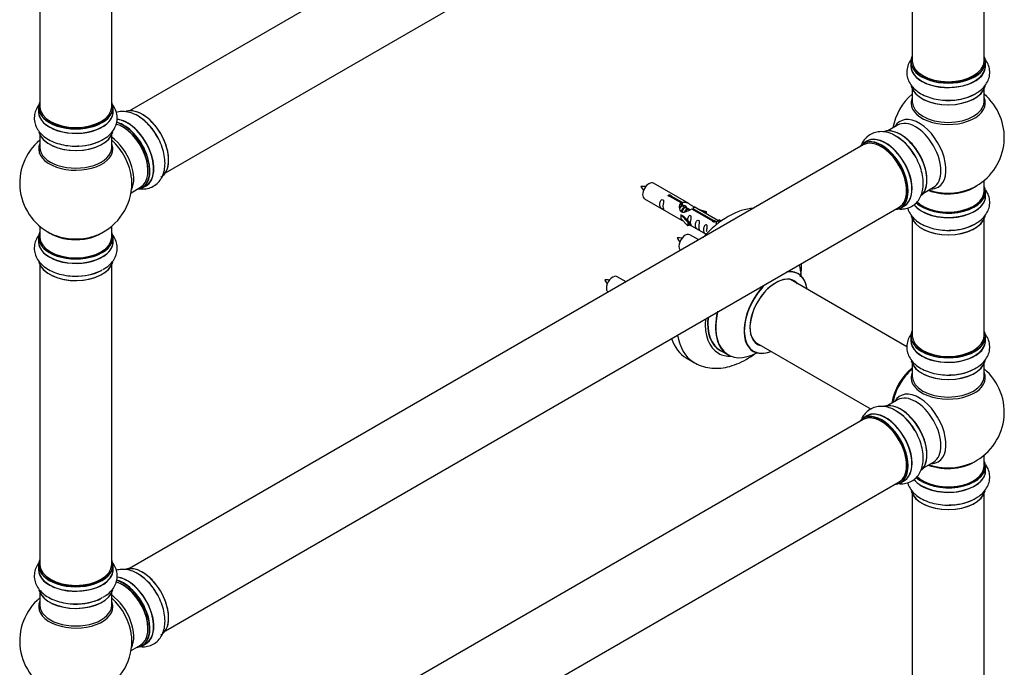
# Model space of a CAD drawing. Units: millimetres. Extents: x 0 to 1514, y 0 to 3493.
# Drawn here: x 1015 to 1454, y 745 to 1034 of the extents above; entities that cross this region are included whole.
import ezdxf

# ---------------------------------------------------------------- set-up
doc = ezdxf.new("R2010")
doc.units = ezdxf.units.MM
doc.layers.add('DV6_Défaut', color=7, linetype='Continuous')
doc.layers.add('Défaut', color=7, linetype='Continuous')

# ---------------------------------------------------------------- blocks, each defined once
blk = doc.blocks.new('SE5')
at = {"layer": 'DV6_Défaut', "color": 7, "linetype": 'Continuous'}
for p, q in [((1391.02, 1181.78), (1063.89, 992.91)), ((1079.89, 965.2), (1407.02, 1154.07)), ((1412.86, 1148.69), (1412.86, 1015.08)), ((1444.86, 1015.08), (1444.86, 1148.69)), ((1023.96, 1046.63), (1023.96, 994.67)), ((1055.96, 994.67), (1055.96, 1046.63)), ((1412.21, 1014.83), (1412.21, 1012.92)), ((1445.51, 1012.92), (1445.51, 1014.83)), ((1412.86, 1002.54), (1412.86, 996.95)), ((1444.86, 996.95), (1444.86, 1002.54)), ((1023.31, 994.42), (1023.31, 992.5)), ((1056.61, 992.5), (1056.61, 994.42)), ((1406.32, 986.49), (1401.88, 983.93)), ((1023.96, 982.13), (1023.96, 976.54)), ((1055.96, 976.54), (1055.96, 982.13)), ((1392.57, 979.3), (1390.91, 978.34)), ((1391.02, 977.66), (1063.89, 788.79)), ((1444.86, 956.94), (1444.86, 961.82)), ((1064.59, 956.37), (1068.81, 958.81)), ((1069.56, 958.49), (1071.22, 959.45)), ((1313.17, 951.53), (1297.47, 960.59)), ((1417.88, 956.22), (1422.32, 958.78)), ((1445.51, 954.95), (1445.51, 956.86)), ((1293.47, 953.66), (1309.17, 944.6)), ((1309.81, 951.8), (1304.74, 954.73)), ((1305.26, 955.03), (1310.33, 952.1)), ((1305.26, 955.03), (1305.26, 954.43)), ((1079.89, 761.07), (1407.02, 949.95)), ((1309.81, 951.8), (1309.81, 950.49)), ((1309.81, 951.08), (1310.33, 950.78)), ((1310.36, 950.49), (1309.81, 950.81)), ((1310.33, 952.1), (1310.33, 950.78)), ((1311.63, 949.76), (1310.54, 950.39)), ((1312.9, 949.02), (1311.81, 949.66)), ((1313.66, 948.59), (1313.08, 948.92)), ((1323.86, 943.69), (1314.55, 949.07)), ((1315.07, 949.36), (1324.38, 943.99)), ((1315.07, 949.36), (1315.07, 948.77)), ((1326.19, 944.01), (1315.68, 950.08)), ((1317.42, 949.07), (1320.94, 947.92)), ((1320.65, 947.61), (1319.03, 948.14)), ((1407.56, 949.51), (1409.22, 950.46)), ((1309.61, 946.51), (1309.7, 946.57)), ((1312.84, 943.24), (1309.61, 946.51)), ((1309.61, 946.51), (1309.61, 945.7)), ((1309.61, 945.7), (1309.61, 944.88)), ((1312.84, 941.61), (1309.61, 944.88)), ((1310.99, 945.82), (1309.7, 946.57)), ((1310.99, 945.82), (1313.36, 943.41)), ((1320.94, 947.92), (1320.65, 947.61)), ((1320.65, 947.61), (1320.65, 947.21)), ((1320.94, 947.92), (1320.94, 947.04)), ((1323.86, 943.69), (1323.86, 943.61)), ((1324.38, 943.99), (1324.38, 943.29)), ((1326, 943.9), (1325.25, 942.76)), ((1326, 943.9), (1326.7, 944.3)), ((1327.05, 943.29), (1326, 943.9)), ((1327.67, 943.74), (1326.7, 944.3)), ((1412.86, 944.57), (1412.86, 892.6)), ((1444.86, 892.6), (1444.86, 944.57)), ((1023.96, 941.41), (1023.96, 936.53)), ((1055.96, 936.53), (1055.96, 941.41)), ((1313.36, 943.41), (1312.84, 943.24)), ((1312.84, 943.24), (1312.84, 941.61)), ((1313.36, 941.77), (1312.84, 941.61)), ((1313.36, 943.41), (1313.36, 941.77)), ((1313.36, 942.18), (1320.9, 937.83)), ((1325.25, 942.76), (1325.89, 942.4)), ((1023.31, 936.45), (1023.31, 934.53)), ((1056.61, 934.53), (1056.61, 936.45)), ((1317.63, 935.29), (1313.63, 937.59)), ((1023.96, 924.16), (1023.96, 790.54)), ((1055.96, 790.54), (1055.96, 924.16)), ((1285.3, 916.62), (1281.3, 918.93)), ((1410.47, 887.65), (1358.55, 917.63)), ((1412.21, 892.36), (1412.21, 890.44)), ((1445.51, 890.44), (1445.51, 892.36)), ((1342.55, 889.92), (1394.48, 859.93)), ((1312.07, 882.68), (1315.61, 880.64)), ((1327.29, 886.02), (1330.71, 884.05)), ((1412.86, 880.07), (1412.86, 874.48)), ((1444.86, 874.48), (1444.86, 880.07)), ((1406.32, 864.02), (1401.88, 861.45)), ((1392.57, 856.83), (1390.91, 855.87)), ((1391.02, 855.18), (1063.89, 666.31)), ((1444.86, 834.47), (1444.86, 839.35)), ((1417.88, 833.74), (1422.32, 836.3)), ((1445.51, 832.47), (1445.51, 834.39)), ((1079.89, 638.6), (1407.02, 827.47)), ((1407.56, 827.03), (1409.22, 827.99)), ((1412.86, 822.09), (1412.86, 688.48)), ((1444.86, 688.48), (1444.86, 822.09)), ((1023.31, 790.3), (1023.31, 788.38)), ((1056.61, 788.38), (1056.61, 790.3)), ((1023.96, 778), (1023.96, 772.42)), ((1055.96, 772.42), (1055.96, 778)), ((1069.56, 754.36), (1071.22, 755.32)), ((1064.59, 752.24), (1068.81, 754.68))]:
    blk.add_line(p, q, dxfattribs=at)
for centre, radius, start, end in [((1428.86, 981.03), 25, 129.7918, 170.2082), ((1428.86, 981.03), 25, 300, 50.2082), ((1039.96, 960.62), 25, 129.7918, 246.7163), ((1395.13, 963.14), 21.14, 30.1565, 60.2318), ((1039.96, 960.62), 25, 0, 4.1078), ((1039.96, 960.62), 25, 293.2837, 0), ((1292.51, 949.32), 9.88, 81.1057, 93.5227), ((1299.05, 962.52), 7.89, 205.0356, 220.5715), ((1428.86, 981.03), 25, 293.2837, 300), ((1308.68, 926.32), 9.88, 81.1057, 93.5227), ((1315.22, 939.53), 7.89, 205.0356, 220.5715), ((1276.34, 907.66), 9.88, 81.1057, 93.5227), ((1282.89, 920.86), 7.89, 205.0356, 220.5715), ((1428.86, 858.56), 25, 129.7918, 144.7379), ((1428.86, 858.56), 25, 293.2837, 50.2082), ((1428.86, 858.56), 25, 155.2621, 170.2082), ((1395.13, 840.66), 21.14, 30.1565, 60.2318), ((1039.96, 756.49), 25, 129.7918, 246.7163), ((1039.96, 756.49), 25, 293.2837, 0), ((1039.96, 756.49), 25, 0, 4.1078)]:
    blk.add_arc(centre, radius, start, end, dxfattribs=at)
for centre, major_axis, start_param, end_param in [((1428.86, 1014.92), (16.55, 0), 2.883065, 6.283185), ((1428.86, 1014.83), (-16.65, 0), 0, 3.141593), ((1428.86, 1015.08), (16, 0), 3.141593, 6.283185), ((1428.86, 1014.92), (16.55, 0), 0, 0.258528), ((1428.86, 1012.85), (-16.69, 0), 6.211671, 6.283185), ((1428.86, 1012.85), (-16.69, 0), 0, 3.213107), ((1428.86, 1012.92), (16.65, 0), 3.141593, 6.283185), ((1428.86, 1014.92), (-15.8, 0), 0.77898, 2.362621), ((1428.86, 1005.2), (16.65, 0), 3.285757, 6.141831), ((1428.86, 1005.12), (-16.55, 0), 0.147952, 3.019994), ((1428.86, 1007.12), (-16.65, 0), 1.511184, 2.461024), ((1039.96, 994.5), (16.55, 0), 2.883065, 6.283185), ((1039.96, 994.5), (16.55, 0), 0, 0.258528), ((1428.86, 996.34), (-16.54, 0), 6.027891, 6.283185), ((1428.86, 996.34), (-16.54, 0), 0, 3.396887), ((1428.86, 996.95), (16, 0), 3.141593, 6.283185), ((1428.86, 1007.18), (16.69, 0), 4.79813, 5.497787), ((1039.96, 992.44), (-16.69, 0), 6.211671, 6.283185), ((1039.96, 992.44), (-16.69, 0), 0, 3.213107), ((1039.96, 994.42), (-16.65, 0), 0, 3.141593), ((1039.96, 992.5), (16.65, 0), 3.141593, 6.283185), ((1039.96, 994.67), (16, 0), 3.141593, 6.283185), ((1069.65, 977.76), (8.28, -14.33), 0.153194, 3.050797), ((1069.58, 977.72), (-8.33, 14.42), 3.141593, 6.144756), ((1039.96, 994.5), (-15.8, 0), 0.779077, 2.362518), ((1061.17, 972.87), (-8.28, 14.33), 2.883065, 5.766389), ((1062.96, 973.9), (8.35, -14.46), 0, 2.768453), ((1062.9, 973.87), (-8.33, 14.42), 3.141593, 5.900463), ((1061.24, 972.91), (8.32, -14.42), 0, 2.604891), ((1067.92, 976.77), (8.32, -14.42), 1.52225, 2.31299), ((1415.88, 973.53), (8.48, -14.69), 0, 3.480381), ((1414.32, 972.63), (-8, 13.86), 3.141593, 6.283185), ((1039.96, 984.79), (16.65, 0), 3.285757, 6.141831), ((1039.96, 984.71), (-16.55, 0), 0.184097, 3.019994), ((1060.81, 972.66), (-8, 13.86), 3.141593, 5.763317), ((1061.17, 972.87), (7.75, -13.42), 0.751686, 2.356194), ((1407.65, 968.78), (8.28, -14.33), 0.147952, 3.019994), ((1407.58, 968.74), (-8.32, 14.42), 3.285757, 6.141831), ((1039.96, 986.7), (-16.65, 0), 1.511184, 2.461024), ((1039.96, 986.77), (16.69, 0), 4.79813, 5.497787), ((1054.5, 969.01), (8, -13.86), 0.353773, 2.227058), ((1052.94, 968.12), (-8.48, 14.69), 4.044072, 5.243707), ((1399.17, 963.88), (-8.28, 14.33), 2.883065, 6.283185), ((1399.24, 963.93), (8.33, -14.42), 0, 3.141593), ((1399.02, 963.8), (-8, 13.86), 3.141593, 6.283185), ((1400.95, 964.92), (8.35, -14.46), 0, 3.213107), ((1400.9, 964.88), (-8.33, 14.42), 3.141593, 6.283185), ((1405.86, 967.75), (-8.35, 14.46), 4.79813, 5.497787), ((1405.92, 967.78), (8.32, -14.42), 1.537091, 2.31299), ((1408, 968.99), (8, -13.86), 0.877415, 2.282647), ((1039.96, 975.93), (16.54, 0), 2.886298, 6.283185), ((1039.96, 976.54), (-16, 0), 0, 3.141593), ((1039.96, 975.93), (16.54, 0), 0, 0.255294), ((1399.17, 963.88), (-8.28, 14.33), 0, 0.258528), ((1399.17, 963.88), (7.9, -13.68), 0.779138, 2.354803), ((1052.94, 968.12), (-8.48, 14.69), 4.013291, 4.044072), ((1295.47, 957.13), (-2, -3.46), 3.141593, 6.283185), ((1062.96, 973.9), (8.35, -14.46), 6.211671, 6.283185), ((1428.86, 956.86), (-16.65, 0), 0.527478, 3.141593), ((1428.86, 956.94), (16.55, 0), 3.677093, 6.283185), ((1428.86, 956.94), (-16, 0), 0.507577, 3.141593), ((1428.86, 965.11), (-16, 0), 0.982128, 2.491775), ((1428.86, 965.72), (16.54, 0), 4.163679, 5.352911), ((1415.88, 973.53), (8.48, -14.69), 5.944397, 6.283185), ((1428.86, 956.94), (16.55, 0), 0, 0.258528), ((1428.86, 954.88), (-16.69, 0), 0.408613, 3.213107), ((1428.86, 954.95), (16.65, 0), 3.563738, 6.283185), ((1428.86, 965.11), (-15.5, 0), 1.347288, 1.794304), ((1330.82, 915.16), (-18.75, -32.48), 3.490083, 4.363899), ((1400.95, 964.92), (8.35, -14.46), 6.211671, 6.283185), ((1428.86, 947.23), (16.65, 0), 3.285757, 6.141831), ((1428.86, 947.15), (-16.55, 0), 0.147952, 3.019994), ((1428.86, 949.14), (-16.65, 0), 1.52225, 2.461024), ((1428.86, 949.21), (16.69, 0), 4.79813, 5.497787), ((1039.96, 936.53), (16.55, 0), 2.883065, 6.283185), ((1039.96, 934.47), (-16.69, 0), 6.211671, 6.283185), ((1039.96, 934.47), (-16.69, 0), 0, 3.213107), ((1039.96, 936.45), (-16.65, 0), 0, 3.141593), ((1039.96, 936.53), (16, 0), 3.141593, 6.283185), ((1039.96, 944.7), (16, 0), 3.791411, 5.633367), ((1039.96, 945.31), (-16.54, 0), 0.930274, 1.792673), ((1039.96, 945.31), (-16.54, 0), 1.792673, 2.211319), ((1039.96, 936.53), (16.55, 0), 0, 0.258528), ((1311.63, 934.13), (2, 3.46), 0, 3.141593), ((1039.96, 934.53), (16.65, 0), 3.141593, 6.283185), ((1039.96, 926.82), (16.65, 0), 3.285757, 6.141831), ((1039.96, 926.73), (-16.55, 0), 0.184097, 3.019994), ((1039.96, 928.73), (-16.65, 0), 1.52225, 2.328512), ((1039.96, 928.8), (16.69, 0), 4.79813, 5.497787), ((1351.97, 902.95), (-10, -17.32), 2.498114, 3.553745), ((1344.28, 907.39), (13.47, 23.33), 5.532012, 5.789535), ((1279.3, 915.46), (2, 3.46), 0, 3.141593), ((1352.04, 902.91), (-8.17, -14.16), 2.934308, 6.283185), ((1351.97, 902.95), (8.13, 14.07), 0, 3.31723), ((1352.04, 902.91), (9.95, 17.23), 0, 0.439731), ((1349.92, 904.14), (-8.12, -14.07), -3.31723, -3.268121), ((1352.04, 902.91), (9.95, 17.23), 5.646438, 6.283185), ((1351.97, 902.95), (-10, -17.32), 4.300236, 6.283185), ((1352.04, 902.91), (9.95, 17.23), 1.127641, 3.77834), ((1351.97, 902.95), (8.13, 14.07), 6.107548, 6.283185), ((1340.72, 909.44), (-14.25, -24.68), 5.402112, 6.283185), ((1340.72, 909.44), (-13.55, -23.47), 5.397153, 6.283185), ((1340.79, 909.4), (13.5, 23.38), 2.251463, 3.141593), ((1344.21, 907.43), (-13.5, -23.38), 5.194924, 6.283185), ((1344.28, 907.39), (13.47, 23.33), 2.064446, 3.887563), ((1330.82, 915.16), (-18.75, -32.48), 5.803246, 6.283185), ((1334.36, 913.12), (-18.75, -32.48), 5.665977, 6.275253), ((1428.86, 892.44), (16.55, 0), 2.883065, 6.283185), ((1428.86, 890.38), (-16.69, 0), 6.211671, 6.283185), ((1428.86, 890.38), (-16.69, 0), 0, 3.213107), ((1428.86, 892.36), (-16.65, 0), 0, 3.141593), ((1428.86, 892.6), (16, 0), 3.141593, 6.283185), ((1428.86, 892.44), (16.55, 0), 0, 0.258528), ((1349.92, 904.14), (-8.12, -14.07), 0.126529, 0.175637), ((1352.04, 902.91), (-8.17, -14.16), 0, 0.207285), ((1428.86, 890.44), (16.65, 0), 3.141593, 6.283185), ((1340.72, 909.44), (-14.25, -24.68), 0, 0.344653), ((1340.72, 909.44), (-13.55, -23.47), 0, 0.085934), ((1351.97, 902.95), (-10, -17.32), 0, 0.643478), ((1428.86, 892.44), (-15.8, 0), 0.779071, 2.362524), ((1414.9, 866.62), (-8, -13.86), 4.107813, 5.316965), ((1414.97, 866.58), (7.95, 13.77), 0.973769, 2.167824), ((1428.86, 882.72), (16.65, 0), 3.285757, 6.141831), ((1428.86, 882.64), (-16.55, 0), 0.147952, 3.019994), ((1428.86, 884.64), (-16.65, 0), 1.52225, 2.446673), ((1428.86, 884.71), (16.69, 0), 4.79813, 5.497787), ((1414.97, 866.58), (-7.75, -13.42), 4.120284, 5.304494), ((1428.86, 873.87), (-16.54, 0), 6.027891, 6.283185), ((1428.86, 873.87), (-16.54, 0), 0, 3.396887), ((1428.86, 874.48), (16, 0), 3.141593, 6.283185), ((1415.88, 851.06), (8.48, -14.69), 0, 3.480381), ((1414.32, 850.16), (-8, 13.86), 3.141593, 6.283185), ((1407.65, 846.31), (8.27, -14.33), 0.147952, 3.019994), ((1407.58, 846.27), (-8.32, 14.42), 3.285757, 6.141831), ((1399.17, 841.41), (-8.27, 14.33), 2.883065, 6.283185), ((1399.24, 841.45), (8.32, -14.42), 0, 3.141593), ((1399.02, 841.33), (-8, 13.86), 3.141593, 6.283185), ((1400.95, 842.44), (8.35, -14.46), 0, 3.213107), ((1400.9, 842.41), (-8.32, 14.42), 3.141593, 6.283185), ((1405.86, 845.28), (-8.35, 14.46), 4.79813, 5.497787), ((1405.92, 845.31), (8.32, -14.42), 1.52225, 2.312165), ((1408, 846.51), (8, -13.86), 0.877414, 2.264179), ((1399.17, 841.41), (-8.27, 14.33), 0, 0.258528), ((1399.17, 841.41), (7.9, -13.68), 0.779088, 2.354803), ((1428.86, 834.39), (-16.65, 0), 0.527478, 3.141593), ((1428.86, 834.47), (16.55, 0), 3.677093, 6.283185), ((1428.86, 834.47), (-16, 0), 0.507577, 3.141593), ((1428.86, 842.63), (-16, 0), 0.982128, 2.491775), ((1428.86, 843.25), (16.54, 0), 4.163679, 5.352911), ((1415.88, 851.06), (8.48, -14.69), 5.944397, 6.283185), ((1428.86, 834.47), (16.55, 0), 0, 0.258528), ((1428.86, 832.4), (-16.69, 0), 0.408613, 3.213107), ((1428.86, 832.47), (16.65, 0), 3.563738, 6.283185), ((1400.95, 842.44), (8.35, -14.46), 6.211671, 6.283185), ((1428.86, 824.75), (16.65, 0), 3.285757, 6.141831), ((1428.86, 824.67), (-16.55, 0), 0.147952, 3.019994), ((1428.86, 826.67), (-16.65, 0), 1.52225, 2.461024), ((1428.86, 826.74), (16.69, 0), 4.79813, 5.497787), ((1039.96, 790.38), (16.55, 0), 2.883065, 6.283185), ((1039.96, 790.3), (-16.65, 0), 0, 3.141593), ((1039.96, 790.54), (16, 0), 3.141593, 6.283185), ((1039.96, 790.38), (16.55, 0), 0, 0.258528), ((1069.65, 773.64), (8.28, -14.33), 0.153194, 3.050797), ((1039.96, 788.31), (-16.69, 0), 6.211671, 6.283185), ((1039.96, 788.31), (-16.69, 0), 0, 3.213107), ((1039.96, 788.38), (16.65, 0), 3.141593, 6.283185), ((1069.58, 773.6), (-8.33, 14.42), 3.141593, 6.144756), ((1067.92, 772.64), (8.33, -14.42), 1.52225, 2.31299), ((1039.96, 790.38), (-15.8, 0), 0.779087, 2.362506), ((1060.81, 768.54), (-8, 13.86), 3.141593, 5.763317), ((1061.17, 768.74), (-8.28, 14.33), 2.883065, 5.766389), ((1062.96, 769.77), (8.35, -14.46), 0, 2.768453), ((1062.9, 769.74), (-8.33, 14.42), 3.141593, 5.900463), ((1061.24, 768.78), (8.33, -14.42), 0, 2.604891), ((1061.17, 768.74), (7.75, -13.42), 0.785936, 2.356194), ((1039.96, 780.66), (16.65, 0), 3.285757, 6.141831), ((1039.96, 780.58), (-16.55, 0), 0.184097, 3.019994), ((1054.5, 764.89), (8, -13.86), 0.353773, 2.227058), ((1039.96, 771.8), (16.54, 0), 2.886298, 6.283185), ((1039.96, 782.58), (-16.65, 0), 1.511184, 2.321806), ((1039.96, 782.65), (16.69, 0), 4.79813, 5.497787), ((1052.94, 763.99), (-8.48, 14.69), 4.044072, 5.243707), ((1039.96, 771.8), (16.54, 0), 0, 0.255294), ((1039.96, 772.42), (-16, 0), 0, 3.141593), ((1052.94, 763.99), (-8.48, 14.69), 4.013291, 4.044072), ((1062.96, 769.77), (8.35, -14.46), 6.211671, 6.283185)]:
    blk.add_ellipse(centre, major_axis=major_axis, ratio=0.57735, start_param=start_param, end_param=end_param, dxfattribs=at)
for points, knots in [([(1412.86, 1016.42), (1412.86, 1016.42), (1412.24, 1015.69), (1411.23, 1014.18), (1410.36, 1011.56), (1410.3, 1008.81), (1411.08, 1006.16), (1412.55, 1003.81), (1414.65, 1001.75), (1417.38, 1000.02), (1420.67, 998.67), (1424.33, 997.83), (1427.69, 997.48), (1429.55, 997.59), (1430.3, 997.65)], [0, 0, 0, 0, 0.000874, 0.09109, 0.177271, 0.269822, 0.358622, 0.446995, 0.539286, 0.63739, 0.739702, 0.842905, 0.945749, 1, 1, 1, 1]), ([(1440.88, 1000.52), (1441.49, 1000.84), (1442.89, 1001.59), (1444.81, 1003.39), (1446.42, 1005.68), (1447.34, 1008.3), (1447.45, 1011.05), (1446.72, 1013.72), (1445.69, 1015.42), (1445.01, 1016.25), (1444.9, 1016.38)], [0, 0, 0, 0, 0.089759, 0.246305, 0.3938, 0.534429, 0.685746, 0.830519, 0.974225, 1, 1, 1, 1]), ([(1023.95, 996.01), (1023.95, 996), (1023.33, 995.28), (1022.32, 993.77), (1021.45, 991.15), (1021.39, 988.4), (1022.17, 985.75), (1023.64, 983.39), (1025.74, 981.34), (1028.47, 979.61), (1031.76, 978.26), (1035.42, 977.41), (1038.78, 977.06), (1040.64, 977.18), (1041.39, 977.23)], [0, 0, 0, 0, 0.000874, 0.09109, 0.177271, 0.269822, 0.358622, 0.446995, 0.539286, 0.63739, 0.739702, 0.842905, 0.945749, 1, 1, 1, 1]), ([(1051.97, 980.11), (1052.58, 980.43), (1053.98, 981.18), (1055.9, 982.98), (1057.51, 985.27), (1058.43, 987.88), (1058.54, 990.63), (1057.81, 993.3), (1056.78, 995.01), (1056.1, 995.84), (1056, 995.97)], [0, 0, 0, 0, 0.089759, 0.246305, 0.3938, 0.534429, 0.685746, 0.830519, 0.974225, 1, 1, 1, 1]), ([(1075.93, 981.92), (1075.4, 982.8), (1074.31, 984.6), (1071.95, 987.3), (1069.13, 989.73), (1066.16, 991.47), (1063.2, 992.45), (1060.46, 992.67), (1058.75, 992.38), (1057.99, 992.14)], [0, 0, 0, 0, 0.113541, 0.271491, 0.431342, 0.594301, 0.741221, 0.879646, 1, 1, 1, 1]), ([(1405.62, 981.49), (1405.04, 981.85), (1403.69, 982.69), (1401.18, 983.46), (1398.39, 983.7), (1395.66, 983.19), (1393.22, 981.91), (1391.34, 980.01), (1390.48, 978.51), (1390.16, 977.75)], [0, 0, 0, 0, 0.093503, 0.256579, 0.410226, 0.556722, 0.714351, 0.865162, 1, 1, 1, 1]), ([(1068.42, 958.16), (1069.17, 958.06), (1070.8, 958), (1073.33, 958.52), (1075.73, 959.84), (1077.64, 961.84), (1078.94, 964.29), (1079.67, 967.14), (1079.81, 970.37), (1079.33, 973.89), (1078.23, 977.47), (1077.01, 980.29), (1076.15, 981.59), (1075.93, 981.92)], [0, 0, 0, 0, 0.076313, 0.166449, 0.263249, 0.356124, 0.448554, 0.545082, 0.647688, 0.754696, 0.862636, 0.9702, 1, 1, 1, 1]), ([(1406.95, 949.12), (1407.52, 949.07), (1408.97, 949.05), (1411.32, 949.54), (1413.73, 950.86), (1415.64, 952.86), (1416.94, 955.31), (1417.67, 958.16), (1417.81, 961.38), (1417.33, 964.91), (1416.23, 968.5), (1414.85, 971.59), (1413.82, 973.14), (1413.4, 973.76)], [0, 0, 0, 0, 0.057906, 0.147233, 0.243164, 0.335205, 0.426805, 0.522466, 0.624151, 0.730199, 0.837169, 0.943768, 1, 1, 1, 1]), ([(1440.88, 942.55), (1441.49, 942.87), (1442.89, 943.62), (1444.81, 945.42), (1446.42, 947.71), (1447.34, 950.32), (1447.45, 953.08), (1446.77, 955.54), (1445.98, 956.95), (1445.59, 957.52)], [0, 0, 0, 0, 0.095382, 0.261735, 0.41847, 0.56791, 0.728707, 0.882549, 1, 1, 1, 1]), ([(1301.67, 950.28), (1301.67, 950.74), (1301.77, 951.23), (1301.92, 952.04), (1301.97, 952.32), (1301.95, 952.87), (1301.87, 953.14), (1301.47, 953.37), (1301.2, 953.3), (1300.8, 952.99), (1300.65, 952.77), (1300.32, 952.06), (1300.26, 951.55), (1300.26, 950.64), (1300.33, 950.24), (1300.65, 949.71), (1300.8, 949.54), (1301.2, 949.22), (1301.47, 949.05), (1301.87, 948.82), (1301.96, 948.78), (1301.97, 948.87), (1301.92, 948.98), (1301.77, 949.41), (1301.67, 949.82), (1301.67, 950.28)], [0, 0, 0, 0, 0.125, 0.125, 0.1875, 0.1875, 0.25, 0.25, 0.3125, 0.3125, 0.375, 0.375, 0.5, 0.5, 0.625, 0.625, 0.6875, 0.6875, 0.75, 0.75, 0.8125, 0.8125, 0.875, 0.875, 1, 1, 1, 1]), ([(1304.74, 954.73), (1304.67, 954.72), (1304.6, 954.72), (1304.54, 954.72), (1304.47, 954.73), (1304.41, 954.74), (1304.35, 954.76), (1304.29, 954.77), (1304.24, 954.8), (1304.2, 954.83), (1304.16, 954.86), (1304.12, 954.9), (1304.1, 954.94), (1304.07, 954.97), (1304.06, 955.02), (1304.06, 955.06), (1304.06, 955.1), (1304.07, 955.15), (1304.09, 955.19), (1304.11, 955.23), (1304.14, 955.27), (1304.18, 955.3), (1304.23, 955.33), (1304.28, 955.36), (1304.33, 955.37), (1304.39, 955.39), (1304.45, 955.41), (1304.51, 955.41), (1304.58, 955.42), (1304.65, 955.42), (1304.71, 955.41), (1304.78, 955.4), (1304.85, 955.39), (1304.91, 955.37), (1304.97, 955.35), (1305.03, 955.33), (1305.08, 955.3), (1305.12, 955.27), (1305.16, 955.24), (1305.19, 955.21), (1305.23, 955.18), (1305.25, 955.15), (1305.25, 955.11), (1305.26, 955.08), (1305.26, 955.06), (1305.26, 955.03)], [0, 0, 0, 0, 0.067993, 0.067993, 0.067993, 0.136008, 0.136008, 0.136008, 0.203632, 0.203632, 0.203632, 0.270658, 0.270658, 0.270658, 0.337909, 0.337909, 0.337909, 0.405856, 0.405856, 0.405856, 0.47389, 0.47389, 0.47389, 0.541272, 0.541272, 0.541272, 0.608283, 0.608283, 0.608283, 0.675761, 0.675761, 0.675761, 0.743837, 0.743837, 0.743837, 0.811709, 0.811709, 0.811709, 0.878878, 0.878878, 0.878878, 0.945948, 0.945948, 0.945948, 1, 1, 1, 1]), ([(1314.55, 949.07), (1313.85, 948.68), (1313.01, 948.24), (1311.85, 947.77), (1311.47, 947.64), (1310.73, 947.52), (1310.36, 947.54), (1309.74, 947.9), (1309.5, 948.23), (1309.18, 948.96), (1309.1, 949.36), (1309.03, 950.55), (1309.25, 951.33), (1309.81, 951.8)], [0, 0, 0, 0, 0.25, 0.25, 0.375, 0.375, 0.5, 0.5, 0.625, 0.625, 0.75, 0.75, 1, 1, 1, 1]), ([(1310.33, 952.1), (1311.02, 952.35), (1311.87, 952.17), (1313.03, 951.62), (1313.41, 951.39), (1314.14, 950.9), (1314.51, 950.64), (1315.14, 950.28), (1315.38, 950.19), (1315.54, 950.13), (1315.55, 950.13), (1315.55, 950.13)], [0, 0, 0, 0, 0.397187, 0.397187, 0.595781, 0.595781, 0.794375, 0.794375, 0.992969, 0.992969, 1, 1, 1, 1]), ([(1310.33, 950.78), (1310.79, 950.92), (1311.31, 950.79), (1312.13, 950.23), (1312.46, 949.77), (1312.46, 949.29)], [0, 0, 0, 0, 0.50205, 0.50205, 1, 1, 1, 1]), ([(1315.72, 950.05), (1315.77, 950.03), (1315.79, 950.01), (1315.85, 949.87), (1315.62, 949.7), (1315.07, 949.36)], [0, 0, 0, 0, 0.195062, 0.195062, 1, 1, 1, 1]), ([(1410.72, 949.53), (1410.85, 949.09), (1411.32, 947.81), (1412.55, 945.84), (1414.65, 943.78), (1417.38, 942.05), (1420.67, 940.7), (1424.33, 939.85), (1427.69, 939.5), (1429.55, 939.62), (1430.3, 939.68)], [0, 0, 0, 0, 0.06606, 0.194745, 0.329134, 0.471987, 0.620968, 0.771246, 0.921002, 1, 1, 1, 1]), ([(1309.15, 944.61), (1309.19, 944.59), (1309.26, 944.56), (1309.51, 944.47), (1309.75, 944.37), (1310.25, 944.08), (1310.46, 943.94), (1310.67, 943.8)], [0, 0, 0, 0, 0.25301, 0.25301, 0.718766, 0.718766, 1, 1, 1, 1]), ([(1314.03, 943.14), (1314.03, 943.6), (1314.13, 944.09), (1314.28, 944.9), (1314.33, 945.18), (1314.32, 945.74), (1314.23, 946.01), (1313.83, 946.24), (1313.56, 946.17), (1313.16, 945.85), (1313.01, 945.63), (1312.72, 944.99), (1312.64, 944.55), (1312.62, 944.14)], [0, 0, 0, 0, 0.258424, 0.258424, 0.387635, 0.387635, 0.516847, 0.516847, 0.646059, 0.646059, 0.775271, 0.775271, 1, 1, 1, 1]), ([(1317.62, 941.07), (1317.62, 941.53), (1317.72, 942.02), (1317.87, 942.83), (1317.92, 943.11), (1317.91, 943.66), (1317.82, 943.93), (1317.42, 944.16), (1317.15, 944.09), (1316.75, 943.78), (1316.6, 943.56), (1316.28, 942.85), (1316.21, 942.34), (1316.21, 941.43), (1316.28, 941.03), (1316.6, 940.5), (1316.75, 940.33), (1317.16, 940.01), (1317.42, 939.84), (1317.82, 939.61), (1317.91, 939.57), (1317.92, 939.66), (1317.87, 939.77), (1317.72, 940.2), (1317.62, 940.61), (1317.62, 941.07)], [0, 0, 0, 0, 0.125, 0.125, 0.1875, 0.1875, 0.25, 0.25, 0.3125, 0.3125, 0.375, 0.375, 0.5, 0.5, 0.625, 0.625, 0.6875, 0.6875, 0.75, 0.75, 0.8125, 0.8125, 0.875, 0.875, 1, 1, 1, 1]), ([(1324.38, 943.99), (1324.45, 943.99), (1324.52, 943.98), (1324.58, 943.97), (1324.65, 943.96), (1324.71, 943.94), (1324.77, 943.92), (1324.83, 943.9), (1324.88, 943.87), (1324.92, 943.84), (1324.96, 943.81), (1325, 943.78), (1325.02, 943.75), (1325.05, 943.71), (1325.06, 943.68), (1325.06, 943.64), (1325.06, 943.61), (1325.05, 943.57), (1325.03, 943.54), (1325.01, 943.51), (1324.98, 943.47), (1324.94, 943.44), (1324.89, 943.41), (1324.84, 943.39), (1324.79, 943.36), (1324.73, 943.34), (1324.67, 943.32), (1324.61, 943.31), (1324.54, 943.3), (1324.47, 943.29), (1324.41, 943.29), (1324.34, 943.29), (1324.27, 943.29), (1324.21, 943.31), (1324.15, 943.32), (1324.09, 943.34), (1324.04, 943.37), (1324, 943.4), (1323.96, 943.43), (1323.93, 943.46), (1323.89, 943.5), (1323.87, 943.54), (1323.87, 943.58), (1323.86, 943.62), (1323.86, 943.65), (1323.86, 943.69)], [0, 0, 0, 0, 0.067993, 0.067993, 0.067993, 0.136008, 0.136008, 0.136008, 0.203632, 0.203632, 0.203632, 0.270658, 0.270658, 0.270658, 0.337909, 0.337909, 0.337909, 0.405856, 0.405856, 0.405856, 0.47389, 0.47389, 0.47389, 0.541272, 0.541272, 0.541272, 0.608283, 0.608283, 0.608283, 0.675761, 0.675761, 0.675761, 0.743837, 0.743837, 0.743837, 0.811709, 0.811709, 0.811709, 0.878878, 0.878878, 0.878878, 0.945948, 0.945948, 0.945948, 1, 1, 1, 1]), ([(1313.36, 942.25), (1313.36, 942.25), (1313.36, 942.24), (1313.57, 942.08), (1313.84, 941.91), (1314.23, 941.68), (1314.32, 941.65), (1314.33, 941.73), (1314.28, 941.84), (1314.13, 942.27), (1314.03, 942.68), (1314.03, 943.14)], [0, 0, 0, 0, 0.00216, 0.00216, 0.201728, 0.201728, 0.401296, 0.401296, 0.600864, 0.600864, 1, 1, 1, 1]), ([(1321.18, 939.02), (1321.18, 939.48), (1321.28, 939.97), (1321.43, 940.78), (1321.48, 941.06), (1321.46, 941.61), (1321.38, 941.88), (1320.97, 942.11), (1320.7, 942.04), (1320.3, 941.73), (1320.15, 941.5), (1319.83, 940.8), (1319.76, 940.29), (1319.76, 939.38), (1319.83, 938.98), (1320.16, 938.45), (1320.31, 938.28), (1320.71, 937.96), (1320.98, 937.79), (1321.38, 937.56), (1321.46, 937.52), (1321.47, 937.57), (1321.47, 937.57), (1321.47, 937.58)], [0, 0, 0, 0, 0.15298, 0.15298, 0.22947, 0.22947, 0.30596, 0.30596, 0.38245, 0.38245, 0.45894, 0.45894, 0.61192, 0.61192, 0.7649, 0.7649, 0.84139, 0.84139, 0.91788, 0.91788, 0.994369, 0.994369, 1, 1, 1, 1]), ([(1023.27, 937.17), (1022.94, 936.7), (1022.21, 935.46), (1021.45, 933.18), (1021.39, 930.43), (1022.17, 927.78), (1023.64, 925.42), (1025.74, 923.37), (1028.47, 921.63), (1031.76, 920.29), (1035.42, 919.44), (1038.78, 919.09), (1040.64, 919.21), (1041.39, 919.26)], [0, 0, 0, 0, 0.057591, 0.146948, 0.242911, 0.334983, 0.426614, 0.522306, 0.624025, 0.730109, 0.837115, 0.943749, 1, 1, 1, 1]), ([(1051.97, 922.14), (1052.58, 922.46), (1053.98, 923.21), (1055.9, 925), (1057.51, 927.3), (1058.43, 929.91), (1058.54, 932.66), (1057.81, 935.33), (1056.8, 937), (1056.16, 937.8), (1056.08, 937.89)], [0, 0, 0, 0, 0.090396, 0.248054, 0.396595, 0.538223, 0.690615, 0.836415, 0.981142, 1, 1, 1, 1]), ([(1363.06, 918.91), (1363.27, 920.29), (1363.47, 922.27), (1363.51, 924.21), (1363.51, 924.8)], [0, 0, 0, 0, 0.693066, 1, 1, 1, 1]), ([(1361.99, 920.28), (1361.87, 920.36), (1361.75, 920.43), (1361.73, 920.45), (1361.73, 920.45)], [0, 0, 0, 0, 0.737574, 1, 1, 1, 1]), ([(1412.86, 893.95), (1412.86, 893.94), (1412.24, 893.22), (1411.23, 891.7), (1410.36, 889.09), (1410.3, 886.34), (1411.08, 883.69), (1412.55, 881.33), (1414.65, 879.28), (1417.38, 877.54), (1420.67, 876.2), (1424.33, 875.35), (1427.69, 875), (1429.55, 875.12), (1430.3, 875.17)], [0, 0, 0, 0, 0.000874, 0.09109, 0.177271, 0.269822, 0.358622, 0.446995, 0.539286, 0.63739, 0.739702, 0.842905, 0.945749, 1, 1, 1, 1]), ([(1440.88, 878.05), (1441.49, 878.36), (1442.89, 879.12), (1444.81, 880.91), (1446.42, 883.21), (1447.34, 885.82), (1447.45, 888.57), (1446.72, 891.24), (1445.69, 892.94), (1445.01, 893.78), (1444.9, 893.9)], [0, 0, 0, 0, 0.089759, 0.246305, 0.3938, 0.534429, 0.685746, 0.830519, 0.974225, 1, 1, 1, 1]), ([(1315.43, 880.83), (1315.69, 880.65), (1316.91, 879.79), (1319.74, 878.78), (1323.54, 878.05), (1327.53, 878.09), (1331.61, 878.85), (1335.77, 880.35), (1339.57, 882.38), (1341.94, 884.02), (1342.94, 884.78)], [0, 0, 0, 0, 0.030186, 0.166978, 0.302377, 0.439506, 0.581299, 0.729442, 0.88361, 1, 1, 1, 1]), ([(1341.69, 885.75), (1341.69, 885.75), (1341.77, 885.74), (1341.89, 885.66), (1341.96, 885.61)], [0, 0, 0, 0, 0.519416, 1, 1, 1, 1]), ([(1405.62, 859.02), (1405.04, 859.38), (1403.69, 860.22), (1401.18, 860.98), (1398.39, 861.23), (1395.66, 860.72), (1393.22, 859.44), (1391.34, 857.53), (1390.48, 856.03), (1390.16, 855.28)], [0, 0, 0, 0, 0.093503, 0.256579, 0.410226, 0.556722, 0.714351, 0.865162, 1, 1, 1, 1]), ([(1406.95, 826.65), (1407.52, 826.59), (1408.97, 826.58), (1411.32, 827.06), (1413.73, 828.39), (1415.64, 830.39), (1416.94, 832.84), (1417.67, 835.69), (1417.81, 838.91), (1417.33, 842.43), (1416.23, 846.02), (1414.85, 849.12), (1413.82, 850.66), (1413.4, 851.28)], [0, 0, 0, 0, 0.057906, 0.147233, 0.243164, 0.335205, 0.426805, 0.522466, 0.624151, 0.730199, 0.837169, 0.943768, 1, 1, 1, 1]), ([(1440.88, 820.08), (1441.49, 820.39), (1442.89, 821.15), (1444.81, 822.94), (1446.42, 825.24), (1447.34, 827.85), (1447.45, 830.6), (1446.77, 833.07), (1445.98, 834.47), (1445.59, 835.04)], [0, 0, 0, 0, 0.095382, 0.261735, 0.41847, 0.56791, 0.728707, 0.882549, 1, 1, 1, 1]), ([(1410.72, 827.06), (1410.85, 826.61), (1411.32, 825.34), (1412.55, 823.36), (1414.65, 821.31), (1417.38, 819.57), (1420.67, 818.23), (1424.33, 817.38), (1427.69, 817.03), (1429.55, 817.15), (1430.3, 817.2)], [0, 0, 0, 0, 0.0660599, 0.194745, 0.3291342, 0.4719866, 0.6209684, 0.7712464, 0.9210023, 1, 1, 1, 1]), ([(1023.95, 791.89), (1023.95, 791.88), (1023.33, 791.15), (1022.32, 789.64), (1021.45, 787.02), (1021.39, 784.28), (1022.17, 781.62), (1023.64, 779.27), (1025.74, 777.22), (1028.47, 775.48), (1031.76, 774.14), (1035.42, 773.29), (1038.78, 772.94), (1040.64, 773.06), (1041.39, 773.11)], [0, 0, 0, 0, 0.000874, 0.09109, 0.177271, 0.269822, 0.358622, 0.446995, 0.539286, 0.63739, 0.739702, 0.842905, 0.945749, 1, 1, 1, 1]), ([(1051.97, 775.99), (1052.58, 776.3), (1053.98, 777.06), (1055.9, 778.85), (1057.51, 781.15), (1058.43, 783.76), (1058.54, 786.51), (1057.81, 789.18), (1056.78, 790.88), (1056.1, 791.72), (1056, 791.84)], [0, 0, 0, 0, 0.089759, 0.246305, 0.3938, 0.534429, 0.685746, 0.830519, 0.974225, 1, 1, 1, 1]), ([(1075.93, 777.8), (1075.4, 778.68), (1074.31, 780.47), (1071.95, 783.18), (1069.13, 785.6), (1066.16, 787.35), (1063.2, 788.32), (1060.46, 788.55), (1058.75, 788.25), (1057.99, 788.01)], [0, 0, 0, 0, 0.113541, 0.2714908, 0.431342, 0.5943008, 0.7412206, 0.8796457, 1, 1, 1, 1]), ([(1068.42, 754.04), (1069.17, 753.93), (1070.8, 753.87), (1073.33, 754.39), (1075.73, 755.72), (1077.64, 757.72), (1078.94, 760.17), (1079.67, 763.02), (1079.81, 766.24), (1079.33, 769.77), (1078.23, 773.35), (1077.01, 776.16), (1076.15, 777.47), (1075.93, 777.8)], [0, 0, 0, 0, 0.076313, 0.166449, 0.263249, 0.356124, 0.448554, 0.545082, 0.647688, 0.754696, 0.862636, 0.9702, 1, 1, 1, 1])]:
    blk.add_open_spline(points, degree=3, knots=knots, dxfattribs=at)
blk.add_open_spline([(1309.2, 949.31), (1309.31, 949.78), (1309.5, 950.2), (1309.81, 950.49)], degree=3, dxfattribs=at)
for points, weights, knots in [([(1310.54, 950.39), (1310.27, 950.55), (1309.85, 950.21), (1309.46, 949.91), (1309.2, 949.32)], [0.949265797415, 0.900016475517, 1, 0.907698351362, 0.94257893849], [0, 0, 0, 0.519975, 0.519975, 1, 1, 1]), ([(1309.65, 950.42), (1309.71, 950.47), (1309.76, 950.51), (1310.31, 950.93), (1310.64, 950.67)], [0.979049154088, 0.988545192806, 1, 0.892426502178, 0.957603029519], [0, 0, 0, 0.096236, 0.096236, 1, 1, 1]), ([(1309.94, 947.74), (1309.97, 947.93), (1310.02, 948.13), (1310.32, 949.24), (1311.03, 949.78), (1311.59, 950.19), (1311.92, 949.94)], [0.957311988554, 0.973358005948, 1, 0.866025403784, 1, 0.892426502178, 0.957603029519], [0, 0, 0, 0.09934, 0.09934, 0.598891, 0.598891, 1, 1, 1]), ([(1311.81, 949.66), (1311.54, 949.81), (1311.12, 949.48), (1310.53, 949.02), (1310.29, 948.06), (1310.23, 947.83), (1310.22, 947.61)], [0.949265797415, 0.900016475517, 1, 0.866025403784, 1, 0.964320368921, 0.947644879073], [0, 0, 0, 0.370807, 0.370807, 0.867676, 0.867676, 1, 1, 1]), ([(1311.41, 947.76), (1311.74, 948.62), (1312.3, 949.04), (1313.01, 949.57), (1313.32, 949.05), (1313.45, 948.83), (1313.41, 948.47)], [0.959656070168, 0.890766196081, 1, 0.866025403784, 1, 0.938247043728, 0.933421709797], [0, 0, 0, 0.358189, 0.358189, 0.797506, 0.797506, 1, 1, 1]), ([(1313.08, 948.92), (1312.82, 949.08), (1312.39, 948.74), (1311.97, 948.41), (1311.7, 947.74)], [0.949265797415, 0.900016475517, 1, 0.899025260554, 0.950256958659], [0, 0, 0, 0.497534, 0.497534, 1, 1, 1])]:
    blk.add_rational_spline(points, weights, degree=2, knots=knots, dxfattribs=at)

msp = doc.modelspace()

# ---------------------------------------------------------------- block references
at = {"layer": 'Défaut'}
msp.add_blockref('SE5', (0, 0), dxfattribs=at)

doc.saveas('drawing.dxf')
